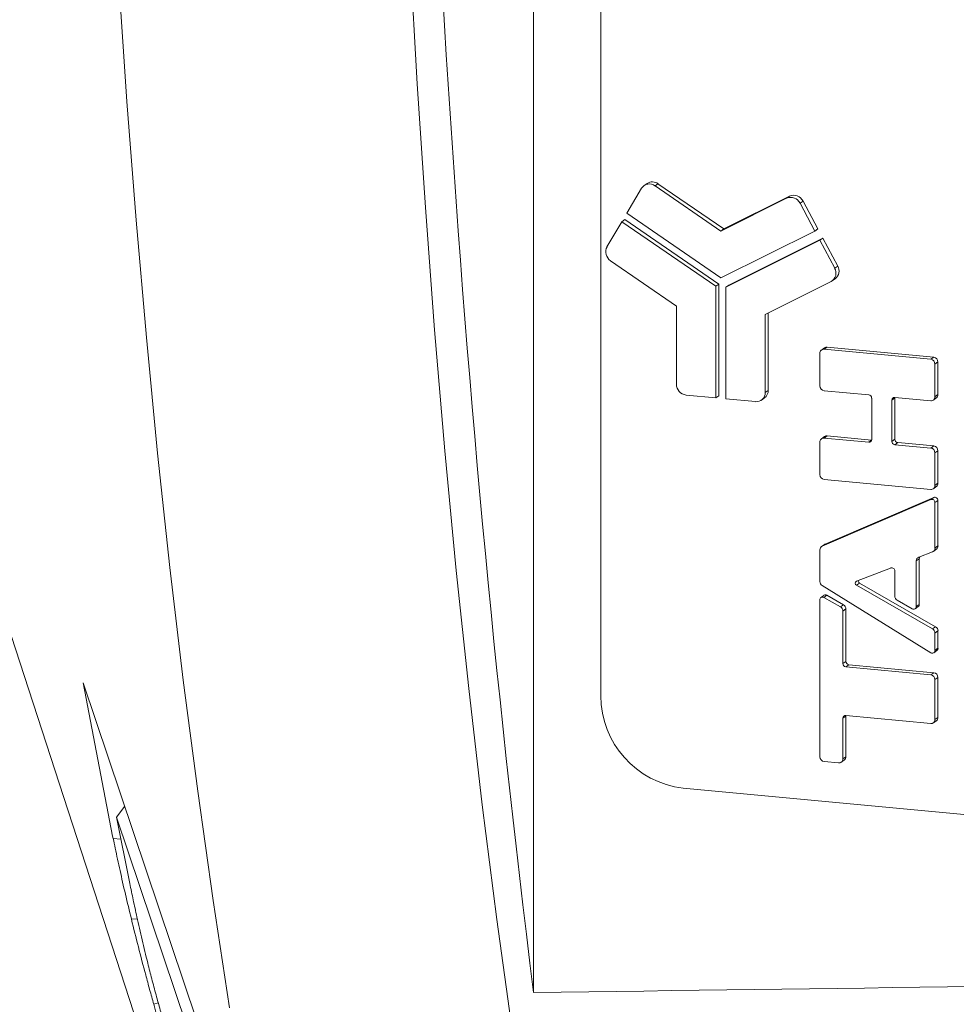
# Paper-space layout 'Sheet2' of a CAD drawing. Units: millimetres. Extents: x 524 to 681, y 300 to 601.
# Drawn here: x 568 to 579, y 496 to 508 of the extents above; entities that cross this region are included whole.
import ezdxf

# ---------------------------------------------------------------- set-up
doc = ezdxf.new("R2010")
doc.units = ezdxf.units.MM

psp = doc.layouts.new('Sheet2')

# ---------------------------------------------------------------- linework, layer by layer
at = {"color": 7, "linetype": 'Continuous', "lineweight": 15}
for p, q in [((573.931, 496.501), (573.931, 539.442)), ((574.7, 535.631), (574.7, 499.891)), ((575.228, 505.748), (575.194, 505.724)), ((576.071, 505.204), (575.319, 505.721)), ((576.105, 505.229), (575.353, 505.746)), ((575.166, 505.694), (574.997, 505.408)), ((576.857, 505.604), (576.105, 505.229)), ((576.823, 505.58), (576.071, 505.204)), ((577.146, 505.205), (576.976, 505.523)), ((577.18, 505.229), (577.01, 505.548)), ((574.997, 505.408), (576.071, 504.669)), ((574.94, 505.312), (574.77, 505.026)), ((574.94, 505.312), (574.974, 505.336)), ((576.015, 504.573), (574.94, 505.312)), ((576.049, 504.598), (574.974, 505.336)), ((576.071, 505.204), (576.105, 505.229)), ((576.071, 504.669), (577.146, 505.205)), ((577.146, 505.205), (577.18, 505.229)), ((577.202, 505.099), (576.128, 504.563)), ((577.236, 505.123), (576.162, 504.587)), ((577.202, 505.099), (577.236, 505.123)), ((577.372, 504.781), (577.202, 505.099)), ((577.406, 504.805), (577.236, 505.123)), ((574.811, 504.865), (575.563, 504.348)), ((566.598, 504.764), (573.198, 484.51)), ((576.015, 504.573), (576.049, 504.598)), ((576.049, 503.322), (576.049, 504.598)), ((576.128, 504.563), (576.162, 504.587)), ((576.579, 504.252), (577.331, 504.628)), ((577.344, 504.636), (577.378, 504.66)), ((576.015, 503.298), (576.015, 504.573)), ((576.128, 504.563), (576.128, 503.287)), ((575.563, 504.348), (575.563, 503.455)), ((576.579, 503.36), (576.579, 504.252)), ((576.613, 503.384), (576.613, 504.269)), ((577.203, 503.807), (577.203, 503.435)), ((577.256, 503.87), (577.221, 503.845)), ((578.469, 503.739), (577.252, 503.853)), ((578.503, 503.763), (577.286, 503.878)), ((578.518, 503.311), (578.518, 503.683)), ((578.552, 503.336), (578.552, 503.708)), ((577.252, 503.38), (577.762, 503.332)), ((575.675, 503.33), (576.015, 503.298)), ((576.015, 503.298), (576.049, 503.322)), ((576.128, 503.287), (576.467, 503.255)), ((576.536, 503.273), (576.57, 503.297)), ((577.795, 503.295), (577.795, 502.822)), ((578.025, 502.8), (578.025, 503.273)), ((578.058, 503.304), (578.469, 503.265)), ((578.059, 503.298), (578.06, 503.304)), ((578.059, 502.824), (578.059, 503.298)), ((578.499, 503.273), (578.533, 503.298)), ((577.203, 502.793), (577.203, 502.421)), ((577.256, 502.855), (577.221, 502.831)), ((577.762, 502.791), (577.252, 502.839)), ((577.794, 502.816), (577.286, 502.863)), ((578.503, 502.749), (578.092, 502.787)), ((578.469, 502.724), (578.058, 502.763)), ((578.518, 502.297), (578.518, 502.669)), ((578.552, 502.322), (578.552, 502.693)), ((577.252, 502.366), (578.469, 502.251)), ((578.499, 502.259), (578.533, 502.283)), ((578.47, 502.136), (577.229, 501.603)), ((578.504, 502.16), (577.264, 501.627)), ((578.552, 501.605), (578.552, 502.126)), ((578.518, 501.581), (578.518, 502.101)), ((577.203, 501.56), (577.203, 501.199)), ((577.256, 501.623), (577.221, 501.599)), ((578.499, 501.543), (578.533, 501.567)), ((578.304, 500.913), (578.304, 501.434)), ((578.333, 501.477), (578.49, 501.537)), ((578.339, 500.937), (578.339, 501.458)), ((577.621, 501.203), (578.011, 501.353)), ((578.058, 501.318), (578.058, 501.033)), ((577.229, 501.152), (578.47, 500.385)), ((578.49, 500.658), (577.621, 501.156)), ((578.524, 500.682), (577.655, 501.181)), ((577.203, 500.991), (577.203, 499.196)), ((577.249, 501.04), (577.215, 501.016)), ((577.437, 500.909), (577.249, 501.017)), ((577.471, 500.934), (577.284, 501.041)), ((578.086, 500.985), (578.258, 500.887)), ((577.5, 500.285), (577.5, 500.885)), ((578.292, 500.887), (578.326, 500.912)), ((577.466, 500.26), (577.466, 500.861)), ((578.518, 500.41), (578.518, 500.609)), ((578.552, 500.435), (578.552, 500.634)), ((578.506, 500.385), (578.54, 500.409)), ((578.469, 500.132), (577.499, 500.223)), ((578.503, 500.156), (577.533, 500.248)), ((578.552, 499.645), (578.552, 500.101)), ((570.081, 496.19), (568.787, 500.04)), ((568.787, 500.04), (569.122, 498.289)), ((578.518, 499.621), (578.518, 500.077)), ((577.466, 499.171), (577.466, 499.636)), ((577.499, 499.666), (578.469, 499.575)), ((577.5, 499.66), (577.5, 499.666)), ((577.5, 499.195), (577.5, 499.66)), ((578.499, 499.583), (578.533, 499.607)), ((577.252, 499.141), (577.416, 499.125)), ((577.447, 499.133), (577.481, 499.157)), ((575.639, 498.837), (586.916, 497.775)), ((569.261, 498.63), (569.167, 498.503)), ((569.167, 498.503), (570.037, 495.92)), ((569.318, 497.746), (569.167, 498.503)), ((569.128, 498.262), (569.122, 498.289)), ((569.217, 498.254), (569.128, 498.262)), ((569.405, 497.341), (569.337, 497.338)), ((569.644, 496.381), (569.591, 496.366))]:
    psp.add_line(p, q, dxfattribs=at)
at = {"color": 8, "linetype": 'Continuous', "lineweight": 0}
for p, q in [((575.319, 505.721), (575.353, 505.746)), ((576.823, 505.58), (576.857, 505.604)), ((576.976, 505.523), (577.01, 505.548)), ((577.372, 504.781), (577.406, 504.805)), ((577.252, 503.853), (577.286, 503.878)), ((578.469, 503.739), (578.503, 503.763)), ((578.518, 503.683), (578.552, 503.708)), ((576.579, 503.36), (576.613, 503.384)), ((578.025, 503.273), (578.059, 503.298)), ((578.518, 503.311), (578.552, 503.336)), ((577.252, 502.839), (577.286, 502.863)), ((577.762, 502.791), (577.794, 502.814)), ((578.025, 502.8), (578.059, 502.824)), ((578.058, 502.763), (578.092, 502.787)), ((578.469, 502.724), (578.503, 502.749)), ((578.518, 502.669), (578.552, 502.693)), ((578.518, 502.297), (578.552, 502.322)), ((578.47, 502.136), (578.504, 502.16)), ((578.518, 502.101), (578.552, 502.126)), ((577.229, 501.603), (577.264, 501.627)), ((578.518, 501.581), (578.552, 501.605)), ((578.304, 501.434), (578.339, 501.458)), ((577.621, 501.156), (577.655, 501.181)), ((577.249, 501.017), (577.284, 501.041)), ((577.437, 500.909), (577.471, 500.934)), ((577.466, 500.861), (577.5, 500.885)), ((578.304, 500.913), (578.339, 500.937)), ((578.49, 500.658), (578.524, 500.682)), ((578.518, 500.609), (578.552, 500.634)), ((578.518, 500.41), (578.552, 500.435)), ((577.466, 500.26), (577.5, 500.285)), ((577.499, 500.223), (577.533, 500.248)), ((578.469, 500.132), (578.503, 500.156)), ((578.518, 500.077), (578.552, 500.101)), ((577.466, 499.636), (577.5, 499.66)), ((578.518, 499.621), (578.552, 499.645)), ((577.466, 499.171), (577.5, 499.195))]:
    psp.add_line(p, q, dxfattribs=at)
at = {"color": 8, "linetype": 'Continuous', "lineweight": 0, "flags": 128}
for points in [[(573.689, 496.045), (573.511, 497.336), (573.345, 498.647), (573.19, 499.977), (573.048, 501.325), (572.918, 502.691), (572.8, 504.074), (572.695, 505.473), (572.602, 506.888), (572.521, 508.317), (572.453, 509.76), (572.397, 511.217), (572.354, 512.685), (572.323, 514.165), (572.305, 515.655), (572.3, 517.155), (572.307, 518.664)], [(570.457, 496.325), (570.27, 497.553), (570.094, 498.802), (569.929, 500.071), (569.777, 501.358), (569.636, 502.664), (569.507, 503.988), (569.39, 505.328), (569.286, 506.684), (569.193, 508.056), (569.113, 509.442), (569.044, 510.842), (568.988, 512.255), (568.945, 513.679), (568.913, 515.115), (568.895, 516.562), (568.888, 518.018)]]:
    psp.add_lwpolyline(points, dxfattribs=at)
at = {"color": 7, "linetype": 'Continuous', "lineweight": 15, "flags": 128}
psp.add_lwpolyline([(577.264, 501.627), (577.258, 501.624), (577.256, 501.623)], dxfattribs=at)
at = {"color": 7, "linetype": 'Continuous', "lineweight": 15}
for centre, radius, start, end in [((746.721, 517.971), 174.119, 172.91683, 187.08317), ((575.255, 505.638), 0.105, 52.7131, 147.8311), ((575.289, 505.66), 0.107, 53.1812, 124.3397), ((576.904, 505.496), 0.118, 25.8621, 113.566), ((576.87, 505.472), 0.118, 25.8621, 113.566), ((574.879, 504.968), 0.123, 151.871, 236.6776), ((577.31, 504.748), 0.112, 307.5817, 30.6997), ((577.277, 504.724), 0.11, 299.1231, 30.9539), ((577.247, 503.809), 0.0449, 84.3291, 181.7444), ((577.281, 503.833), 0.0448, 84.0725, 125.1284), ((578.462, 503.683), 0.056, 0.2222, 83.1871), ((578.496, 503.707), 0.056, 0.2222, 83.1871), ((575.69, 503.456), 0.127, 180.2286, 263.1848), ((576.477, 503.356), 0.102, 264.3274, 1.7456), ((576.508, 503.382), 0.105, 306.2384, 1.0151), ((577.259, 503.436), 0.056, 180.2297, 263.1833), ((577.757, 503.295), 0.0373, 0.2268, 83.1848), ((578.055, 503.274), 0.0299, 84.3276, 181.7476), ((578.473, 503.31), 0.0449, 264.3251, 1.7529), ((578.506, 503.335), 0.0462, 306.2295, 1.0309), ((577.247, 502.794), 0.0449, 84.3291, 181.7444), ((577.281, 502.819), 0.0448, 84.0725, 125.1284), ((577.765, 502.821), 0.0299, 264.3276, 1.7476), ((578.062, 502.8), 0.0373, 180.2268, 263.1848), ((578.096, 502.825), 0.0373, 180.2268, 263.1848), ((578.462, 502.669), 0.056, 0.2222, 83.1871), ((578.496, 502.693), 0.056, 0.2222, 83.1871), ((577.259, 502.421), 0.056, 180.2287, 263.1852), ((578.473, 502.296), 0.0449, 264.3229, 1.7539), ((578.506, 502.321), 0.0462, 306.2295, 1.0309), ((578.482, 502.102), 0.0359, 358.8636, 109.3182), ((578.516, 502.126), 0.0359, 358.8636, 109.3182), ((577.248, 501.561), 0.0455, 114.0719, 181.37), ((578.473, 501.58), 0.0454, 291.8695, 1.4249), ((578.506, 501.604), 0.0464, 306.2959, 0.9635), ((578.35, 501.435), 0.0454, 111.8738, 181.4205), ((578.387, 501.458), 0.0485, 151.5575, 180.3552), ((578.022, 501.319), 0.0361, 359.0045, 107.3253), ((577.632, 501.179), 0.0259, 116.1778, 243.8222), ((577.669, 501.205), 0.0283, 168.8667, 240.5742), ((577.259, 501.2), 0.0568, 180.598, 238.2901), ((577.233, 500.991), 0.0304, 57.4886, 181.0654), ((577.267, 501.015), 0.0314, 58.3361, 124.3665), ((578.114, 501.034), 0.0568, 180.6017, 240.1032), ((577.409, 500.86), 0.0568, 0.6017, 60.1032), ((577.443, 500.884), 0.0568, 0.6017, 60.1032), ((578.274, 500.912), 0.0304, 237.4902, 1.0681), ((578.308, 500.936), 0.0307, 306.1355, 1.1216), ((578.461, 500.609), 0.0568, 0.5979, 60.107), ((578.496, 500.633), 0.0568, 0.5979, 60.107), ((578.522, 500.434), 0.0307, 306.0961, 1.1577), ((578.488, 500.41), 0.0305, 235.3899, 0.9675), ((577.503, 500.261), 0.0373, 180.2298, 263.1804), ((577.537, 500.285), 0.0373, 180.2298, 263.1804), ((578.462, 500.076), 0.056, 0.2221, 83.189), ((578.496, 500.101), 0.056, 0.2221, 83.189), ((575.764, 499.894), 1.065, 180.1547, 263.2583), ((577.496, 499.637), 0.0299, 84.3291, 181.7443), ((578.506, 499.644), 0.0463, 306.236, 1.0255), ((578.473, 499.62), 0.0449, 264.3272, 1.7507), ((577.259, 499.196), 0.056, 180.2297, 263.1852), ((577.454, 499.195), 0.0463, 306.2377, 1.0128), ((577.421, 499.17), 0.0449, 264.3269, 1.7443)]:
    psp.add_arc(centre, radius, start, end, dxfattribs=at)
for points, knots in [([(569.128, 498.262), (569.136, 498.225), (569.161, 498.105), (569.206, 497.896), (569.266, 497.628), (569.313, 497.434), (569.337, 497.338)], [0, 0, 0, 0, 0.130009, 0.419769, 0.709834, 1, 1, 1, 1]), ([(569.458, 497.103), (569.438, 497.191), (569.402, 497.35), (569.357, 497.559), (569.331, 497.684), (569.318, 497.746)], [0, 0, 0, 0, 0.390252, 0.69859, 1, 1, 1, 1]), ([(569.336, 497.338), (569.363, 497.233), (569.414, 497.026), (569.485, 496.754), (569.545, 496.533), (569.576, 496.422), (569.591, 496.366)], [0, 0, 0, 0, 0.334365, 0.662424, 0.830516, 1, 1, 1, 1]), ([(570.051, 495.078), (570.026, 495.153), (569.976, 495.302), (569.896, 495.547), (569.81, 495.818), (569.732, 496.076), (569.667, 496.298), (569.617, 496.474), (569.569, 496.656), (569.514, 496.871), (569.479, 497.015), (569.458, 497.103)], [0, 0, 0, 0, 0.143334, 0.286558, 0.435226, 0.583408, 0.657852, 0.731981, 0.806853, 0.88193, 1, 1, 1, 1]), ([(573.931, 496.501), (577.294, 496.545), (582.307, 496.612), (587.317, 496.709), (588.966, 496.741)], [0, 0, 0, 0, 0.670768, 1, 1, 1, 1]), ([(569.591, 496.366), (569.626, 496.243), (569.695, 495.998), (569.788, 495.682), (569.869, 495.413), (569.914, 495.264), (569.937, 495.189)], [0, 0, 0, 0, 0.293663, 0.587876, 0.793251, 1, 1, 1, 1])]:
    psp.add_open_spline(points, degree=3, knots=knots, dxfattribs=at)

doc.saveas('drawing.dxf')
